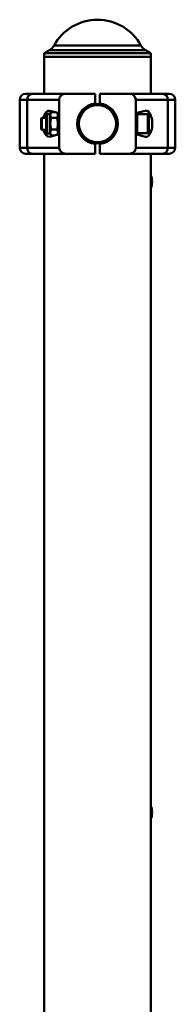
# Paper-space layout 'Лист1' of a CAD drawing. Units: millimetres. Extents: x -9491 to 11346, y -11903 to 6443.
# Drawn here: x 2216 to 2346, y 5621 to 6443 of the extents above; entities that cross this region are included whole.
import ezdxf

# ---------------------------------------------------------------- set-up
doc = ezdxf.new("R2010")
doc.units = ezdxf.units.MM

psp = doc.layouts.new('Лист1')

# ---------------------------------------------------------------- linework, layer by layer
at = {"color": 8, "linetype": 'Continuous', "lineweight": 50}
for p, q in [((2244.8, 6421.44), (2317.4, 6421.44)), ((2321.18, 6417.56), (2241.02, 6417.56)), ((2222.23, 6376.17), (2216.1, 6376.17)), ((2346.1, 6376.17), (2339.98, 6376.17)), ((2239.1, 6364.42), (2239.1, 6356.17)), ((2323.1, 6353.37), (2323.1, 6364.17)), ((2239.1, 6356.17), (2239.1, 6347.92)), ((2323.1, 6348.17), (2323.1, 6353.37)), ((2216.1, 6336.17), (2222.23, 6336.17)), ((2339.98, 6336.17), (2346.1, 6336.17))]:
    psp.add_line(p, q, dxfattribs=at)
at = {"color": 7, "linetype": 'Continuous', "lineweight": 50}
for p, q in [((2241.02, 6417.56), (2236.6, 6415.01)), ((2236.6, 6415.01), (2236.6, 6412.01)), ((2325.6, 6415.01), (2236.6, 6415.01)), ((2236.6, 6412.01), (2236.6, 6381.17)), ((2236.6, 6412.01), (2325.6, 6412.01)), ((2325.6, 6415.01), (2321.18, 6417.56)), ((2325.6, 6412.01), (2325.6, 6415.01)), ((2325.6, 6381.17), (2325.6, 6412.01)), ((2221.1, 6381.17), (2226.75, 6381.17)), ((2226.75, 6381.17), (2254.62, 6381.17)), ((2254.62, 6381.17), (2279.1, 6381.17)), ((2279.1, 6381.17), (2279.1, 6373.05)), ((2283.1, 6381.17), (2283.1, 6373.05)), ((2283.1, 6381.17), (2307.58, 6381.17)), ((2307.58, 6381.17), (2335.45, 6381.17)), ((2335.45, 6381.17), (2341.1, 6381.17)), ((2216.1, 6376.17), (2216.1, 6336.17)), ((2249.1, 6376.17), (2222.23, 6376.17)), ((2222.23, 6376.17), (2222.23, 6336.17)), ((2249.1, 6376.17), (2249.1, 6336.17)), ((2313.1, 6376.17), (2313.1, 6336.17)), ((2339.98, 6376.17), (2313.1, 6376.17)), ((2339.98, 6376.17), (2339.98, 6336.17)), ((2346.1, 6336.17), (2346.1, 6376.17)), ((2238.1, 6356.17), (2238.1, 6363.42)), ((2241.6, 6364.42), (2239.1, 6364.42)), ((2248.1, 6365.17), (2241.15, 6367.03)), ((2242.44, 6365.87), (2241.6, 6364.42)), ((2241.6, 6356.17), (2241.6, 6364.42)), ((2242.44, 6365.87), (2245.49, 6365.87)), ((2248.1, 6364.42), (2247.59, 6365.31)), ((2248.1, 6347.17), (2248.1, 6365.17)), ((2321.05, 6367.03), (2314.1, 6365.17)), ((2314.1, 6365.17), (2314.1, 6347.17)), ((2323.1, 6364.17), (2314.1, 6364.17)), ((2324.1, 6363.17), (2324.1, 6353.72)), ((2234.66, 6361.17), (2234.1, 6360.61)), ((2234.1, 6360.61), (2234.1, 6354.61)), ((2234.1, 6354.61), (2234.1, 6351.72)), ((2238.1, 6361.17), (2234.66, 6361.17)), ((2234.66, 6361.17), (2234.66, 6354.42)), ((2234.66, 6354.42), (2234.66, 6351.17)), ((2238.1, 6348.92), (2238.1, 6356.17)), ((2241.6, 6347.92), (2241.6, 6356.17)), ((2242.44, 6361.02), (2247.27, 6361.02)), ((2265.38, 6361.17), (2264.85, 6361.17)), ((2297.35, 6361.17), (2296.83, 6361.17)), ((2324.1, 6353.72), (2324.1, 6349.17)), ((2234.1, 6351.72), (2234.66, 6351.17)), ((2234.66, 6351.17), (2238.1, 6351.17)), ((2239.1, 6347.92), (2241.6, 6347.92)), ((2241.15, 6345.31), (2248.1, 6347.17)), ((2241.6, 6347.92), (2242.44, 6346.47)), ((2242.44, 6351.32), (2247.27, 6351.32)), ((2242.44, 6346.47), (2245.49, 6346.47)), ((2247.59, 6347.03), (2248.1, 6347.92)), ((2264.85, 6351.17), (2265.38, 6351.17)), ((2296.83, 6351.17), (2297.35, 6351.17)), ((2314.1, 6348.17), (2323.1, 6348.17)), ((2314.1, 6347.17), (2321.05, 6345.31)), ((2279.1, 6339.29), (2279.1, 6331.17)), ((2283.1, 6339.29), (2283.1, 6331.17)), ((2226.75, 6331.17), (2221.1, 6331.17)), ((2222.23, 6336.17), (2249.1, 6336.17)), ((2254.62, 6331.17), (2226.75, 6331.17)), ((2236.6, 6331.17), (2236.6, 5231.17)), ((2254.62, 6331.17), (2279.1, 6331.17)), ((2283.1, 6331.17), (2307.58, 6331.17)), ((2335.45, 6331.17), (2307.58, 6331.17)), ((2313.1, 6336.17), (2339.98, 6336.17)), ((2325.6, 5231.17), (2325.6, 6331.17)), ((2341.1, 6331.17), (2335.45, 6331.17))]:
    psp.add_line(p, q, dxfattribs=at)
for radius in [16.5, 15.5]:
    psp.add_circle((2281.1, 6356.17), radius, dxfattribs=at)
for centre, radius, start, end in [((2281.1, 6401.68), 41.33, 28.55999, 151.44001), ((2236.02, 6426.22), 10, 300, 331.44001), ((2326.18, 6426.22), 10, 208.55999, 240), ((2221.1, 6376.17), 5, 90, 180), ((2227, 6376.39), 4.78, 92.96957, 182.68963), ((2335.2, 6376.39), 4.78, 357.31037, 87.03043), ((2341.1, 6376.17), 5, 0, 90), ((2281.1, 6356.17), 17, 96.75633, 263.24367), ((2281.1, 6356.17), 17, 276.75633, 83.24367), ((2239.1, 6363.42), 1, 90, 180), ((2323.1, 6363.17), 1, 360, 90), ((2239.1, 6348.92), 1, 180, 270), ((2323.1, 6349.17), 1, 270, 0), ((2221.1, 6336.17), 5, 180, 270), ((2227, 6335.94), 4.78, 177.31037, 267.03043), ((2335.2, 6335.94), 4.78, 272.96957, 2.68963), ((2341.1, 6336.17), 5, 270, 0), ((2313.32, 6307.72), 13.36, 336.80621, 23.19379), ((2313.32, 5781.17), 13.36, 336.80621, 23.19379)]:
    psp.add_arc(centre, radius, start, end, dxfattribs=at)
for centre, major_axis, ratio, start_param, end_param in [((2254.62, 6376.17), (5.52, 0), 0.905804, 1.570796, 3.141593), ((2307.58, 6376.17), (5.52, 0), 0.905804, 0, 1.570796), ((2240.5, 6356.17), (0, 10.95), 0.471476, 6.157519, 7.379746), ((2321.7, 6356.17), (0, 10.95), 0.471476, 3.015927, 6.408851), ((2240.5, 6356.17), (0, 10.95), 0.471476, 2.045032, 3.267259), ((2254.62, 6336.17), (-5.52, 0), 0.905804, 0, 1.570796), ((2307.58, 6336.17), (-5.52, 0), 0.905804, 1.570796, 3.141593)]:
    psp.add_ellipse(centre, major_axis=major_axis, ratio=ratio, start_param=start_param, end_param=end_param, dxfattribs=at)
for points, knots in [([(2242.44, 6361.02), (2242.26, 6361.36), (2242.01, 6361.82), (2241.82, 6362.43), (2241.71, 6362.95), (2241.67, 6363.54), (2241.75, 6364.18), (2241.91, 6364.75), (2242.13, 6365.31), (2242.34, 6365.68), (2242.44, 6365.87)], [0, 0, 0, 0, 0.212596, 0.293374, 0.373816, 0.534981, 0.649871, 0.765392, 0.882501, 1, 1, 1, 1]), ([(2247.55, 6365.32), (2247.56, 6365.29), (2247.74, 6364.95), (2247.92, 6364.38), (2248.02, 6363.72), (2248.02, 6363.19), (2247.96, 6362.7), (2247.8, 6362.14), (2247.57, 6361.58), (2247.37, 6361.2), (2247.27, 6361.02)], [0, 0, 0, 0, 0.01839, 0.244334, 0.397246, 0.474099, 0.604031, 0.734676, 0.867118, 1, 1, 1, 1]), ([(2242.44, 6351.32), (2242.34, 6351.7), (2242.12, 6352.47), (2241.89, 6353.66), (2241.75, 6354.69), (2241.7, 6355.52), (2241.68, 6356.15), (2241.7, 6356.78), (2241.74, 6357.51), (2241.84, 6358.33), (2241.99, 6359.23), (2242.19, 6360.13), (2242.36, 6360.72), (2242.44, 6361.02)], [0, 0, 0, 0, 0.119405, 0.244421, 0.370045, 0.433964, 0.497999, 0.562391, 0.626903, 0.719548, 0.812485, 0.906151, 1, 1, 1, 1]), ([(2247.27, 6361.02), (2247.35, 6360.72), (2247.51, 6360.14), (2247.71, 6359.24), (2247.87, 6358.33), (2247.96, 6357.52), (2248.01, 6356.8), (2248.02, 6356.19), (2248.01, 6355.57), (2247.97, 6354.95), (2247.91, 6354.33), (2247.78, 6353.49), (2247.59, 6352.48), (2247.37, 6351.7), (2247.27, 6351.32)], [0, 0, 0, 0, 0.0927716, 0.1857029, 0.2792554, 0.3730885, 0.4354184, 0.4978557, 0.5606243, 0.6235045, 0.6875503, 0.7516979, 0.8805977, 1, 1, 1, 1]), ([(2242.44, 6346.47), (2242.33, 6346.68), (2242.07, 6347.15), (2241.8, 6347.89), (2241.69, 6348.55), (2241.69, 6349.13), (2241.75, 6349.63), (2241.91, 6350.2), (2242.13, 6350.76), (2242.34, 6351.13), (2242.44, 6351.32)], [0, 0, 0, 0, 0.132031, 0.296738, 0.456516, 0.534993, 0.64988, 0.765398, 0.882504, 1, 1, 1, 1]), ([(2247.27, 6351.32), (2247.48, 6350.9), (2247.92, 6350.05), (2248.07, 6348.79), (2247.9, 6347.76), (2247.62, 6347.2), (2247.52, 6347.01)], [0, 0, 0, 0, 0.298416, 0.603303, 0.863138, 1, 1, 1, 1])]:
    psp.add_open_spline(points, degree=3, knots=knots, dxfattribs=at)

doc.saveas('drawing.dxf')
